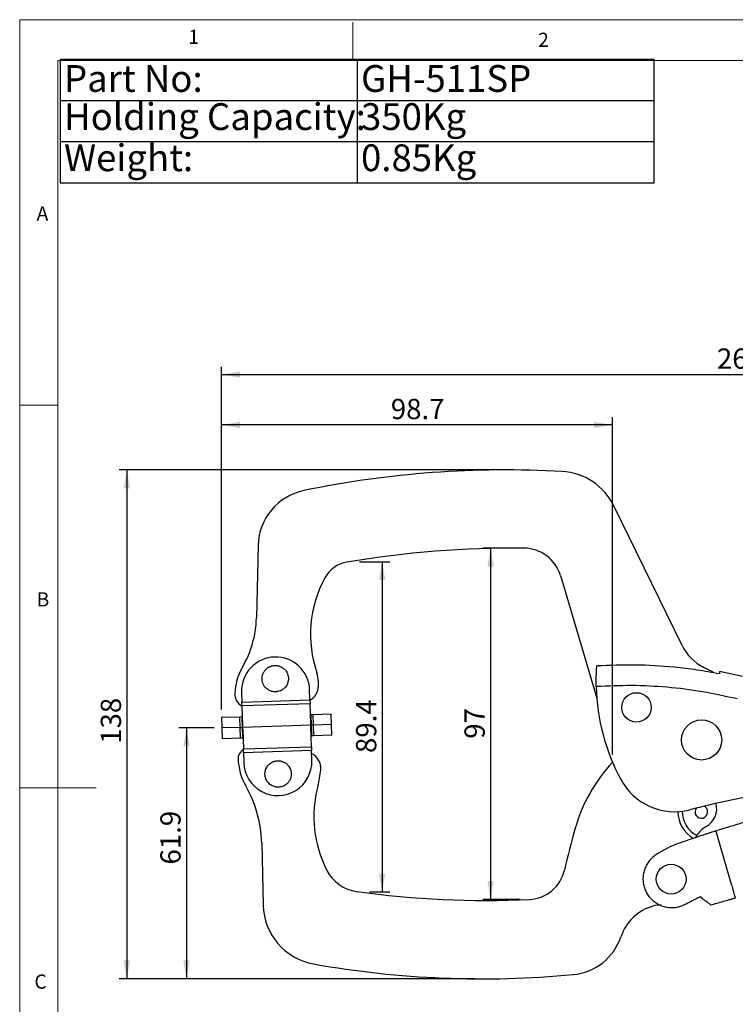
# Model space of a CAD drawing. Units: millimetres. Extents: x 5 to 297, y 6 to 206.
# Drawn here: x 5 to 99, y 78 to 206 of the extents above; entities that cross this region are included whole.
import ezdxf

# ---------------------------------------------------------------- set-up
doc = ezdxf.new("R2010")
doc.units = ezdxf.units.MM
doc.layers.add('DIM', color=5, linetype='Continuous')
doc.layers.add('SLD-0', color=179, linetype='Continuous')
doc.styles.add('SLDTEXTSTYLE1', font='TXT', dxfattribs={"width": 0.75})
doc.styles.add('SLDTEXTSTYLE3', font='TXT', dxfattribs={"width": 0.7})
doc.dimstyles.new('SLDDIMSTYLE0', dxfattribs={"dimtxt": 2.645833, "dimasz": 2.4, "dimexe": 0, "dimexo": 0.0625, "dimgap": 0.661458, "dimtad": 1, "dimdec": 1, "dimlfac": 2, "dimrnd": 1e-09, "dimzin": 12, "dimdsep": 46, "dimtxsty": 'SLDTEXTSTYLE1', "dimsah": 1, "dimcen": 0.09, "dimadec": 0, "dimazin": 3, "dimtfac": 1, "dimtdec": 1, "dimtofl": 0, "dimtmove": 0, "dimatfit": 3, "dimfxl": 0, "dimfrac": 2, "dimtolj": 1, "dimtzin": 12, "dimarcsym": 0})

# ---------------------------------------------------------------- blocks, each defined once
blk = doc.blocks.new('SW_TABLEANNOTATION_0')
at = {"layer": 'DIM', "color": 0}
for p, q in [((0, 0), (0, -16.11)), ((77.61, 0), (0, 0)), ((38.8, 0), (38.8, -16.11)), ((77.61, -16.11), (77.61, 0)), ((0, -5.37), (77.61, -5.37)), ((0, -10.74), (77.61, -10.74)), ((0, -16.11), (77.61, -16.11))]:
    blk.add_line(p, q, dxfattribs=at)
at = {"layer": 'DIM', "color": 0, "char_height": 3.5, "attachment_point": 1, "style": 'SLDTEXTSTYLE3'}
for s, insert in [('Part No:', (0.5, -0.75)), ('GH-511SP', (39.3, -0.75)), ('Holding Capacity:', (0.5, -5.73)), ('350Kg', (39.3, -5.73)), ('Weight:', (0.5, -11.1)), ('0.85Kg', (39.3, -11.1))]:
    blk.add_mtext(s, dxfattribs=dict(at, insert=insert))
blk = doc.blocks.new('_D')
at = {"layer": 'DIM', "color": 5}
for p, q in [((31.67, 116.21), (31.67, 154.38)), ((82.75, 110.35), (82.75, 154.38)), ((82.75, 153.38), (31.67, 153.38))]:
    blk.add_line(p, q, dxfattribs=at)
for points in [[(31.67, 153.38), (34.07, 152.98), (34.07, 153.78)], [(82.75, 153.38), (80.35, 153.78), (80.35, 152.98)]]:
    blk.add_solid(points, dxfattribs=at)
at = {"layer": 'DIM', "color": 5, "insert": (53.79, 156.79), "char_height": 2.646, "attachment_point": 1, "style": 'SLDTEXTSTYLE1'}
blk.add_mtext('98.7', dxfattribs=at)
blk = doc.blocks.new('_D_1')
at = {"layer": 'DIM', "color": 5}
for p, q in [((31.67, 116.21), (31.67, 160.96)), ((166.97, 116.82), (166.97, 160.96)), ((31.67, 159.96), (166.97, 159.96))]:
    blk.add_line(p, q, dxfattribs=at)
for points in [[(31.67, 159.96), (34.07, 159.56), (34.07, 160.36)], [(166.97, 159.96), (164.57, 160.36), (164.57, 159.56)]]:
    blk.add_solid(points, dxfattribs=at)
at = {"layer": 'DIM', "color": 5, "insert": (96.39, 163.37), "char_height": 2.646, "attachment_point": 1, "style": 'SLDTEXTSTYLE1'}
blk.add_mtext('267', dxfattribs=at)
blk = doc.blocks.new('_D_2')
at = {"layer": 'DIM', "color": 5}
for p, q in [((30.71, 113.81), (26.09, 113.81)), ((27.09, 113.81), (27.09, 95.98)), ((27.09, 113.81), (27.09, 81.05)), ((64.78, 81.05), (26.09, 81.05))]:
    blk.add_line(p, q, dxfattribs=at)
for points in [[(27.09, 113.81), (26.69, 111.41), (27.49, 111.41)], [(27.09, 81.05), (27.49, 83.45), (26.69, 83.45)]]:
    blk.add_solid(points, dxfattribs=at)
at = {"layer": 'DIM', "color": 5, "insert": (23.68, 95.98), "char_height": 2.646, "attachment_point": 1, "rotation": 90, "style": 'SLDTEXTSTYLE1'}
blk.add_mtext('61.9', dxfattribs=at)
blk = doc.blocks.new('_D_3')
at = {"layer": 'DIM', "color": 5}
for p, q in [((67.79, 147.51), (18.31, 147.51)), ((19.31, 147.51), (19.31, 111.74)), ((19.31, 147.51), (19.31, 81.05)), ((64.78, 81.05), (18.31, 81.05))]:
    blk.add_line(p, q, dxfattribs=at)
for points in [[(19.31, 147.51), (18.91, 145.11), (19.71, 145.11)], [(19.31, 81.05), (19.71, 83.45), (18.91, 83.45)]]:
    blk.add_solid(points, dxfattribs=at)
at = {"layer": 'DIM', "color": 5, "insert": (15.9, 111.74), "char_height": 2.646, "attachment_point": 1, "rotation": 90, "style": 'SLDTEXTSTYLE1'}
blk.add_mtext('138', dxfattribs=at)
blk = doc.blocks.new('_D_4')
at = {"layer": 'DIM', "color": 5}
for p, q in [((49.7, 135.52), (53.66, 135.52)), ((52.66, 135.52), (52.66, 92.4)), ((51.02, 92.4), (53.66, 92.4))]:
    blk.add_line(p, q, dxfattribs=at)
for points in [[(52.66, 135.52), (52.26, 133.12), (53.06, 133.12)], [(52.66, 92.4), (53.06, 94.8), (52.26, 94.8)]]:
    blk.add_solid(points, dxfattribs=at)
at = {"layer": 'DIM', "color": 5, "insert": (49.25, 110.54), "char_height": 2.646, "attachment_point": 1, "rotation": 90, "style": 'SLDTEXTSTYLE1'}
blk.add_mtext('89.4', dxfattribs=at)
blk = doc.blocks.new('_D_5')
at = {"layer": 'DIM', "color": 5}
for p, q in [((70.15, 137.29), (65.82, 137.29)), ((66.82, 137.29), (66.82, 91.42)), ((70.7, 91.42), (65.82, 91.42))]:
    blk.add_line(p, q, dxfattribs=at)
for points in [[(66.82, 137.29), (66.42, 134.89), (67.22, 134.89)], [(66.82, 91.42), (67.22, 93.82), (66.42, 93.82)]]:
    blk.add_solid(points, dxfattribs=at)
at = {"layer": 'DIM', "color": 5, "insert": (63.41, 112.4), "char_height": 2.646, "attachment_point": 1, "rotation": 90, "style": 'SLDTEXTSTYLE1'}
blk.add_mtext('97', dxfattribs=at)

msp = doc.modelspace()

# ---------------------------------------------------------------- linework, layer by layer
at = {"color": 7, "linetype": 'Continuous', "lineweight": 25}
for p, q in [((91.835, 124.587), (82.913, 142.83)), ((36.449, 137.644), (36.227, 128.196)), ((75.942, 133.718), (80.709, 117.688)), ((95.974, 121.075), (94.689, 121.714)), ((99.745, 120.515), (96.727, 121.184)), ((34.291, 118.492), (34.332, 117.203)), ((43.227, 117.481), (43.187, 118.771)), ((34.332, 117.203), (43.227, 117.481)), ((34.347, 116.703), (34.332, 117.203)), ((43.227, 117.481), (43.243, 116.981)), ((43.243, 116.981), (34.347, 116.703)), ((34.347, 116.703), (34.428, 114.115)), ((43.324, 114.394), (43.243, 116.981)), ((31.668, 115.208), (34.058, 115.283)), ((31.668, 115.208), (31.712, 113.809)), ((34.058, 115.283), (34.308, 115.291)), ((34.102, 113.884), (34.058, 115.283)), ((34.308, 115.291), (34.391, 115.294)), ((34.308, 115.291), (34.351, 113.892)), ((43.287, 115.573), (43.371, 115.575)), ((43.371, 115.575), (43.62, 115.583)), ((43.415, 114.175), (43.371, 115.575)), ((43.62, 115.583), (46.011, 115.657)), ((43.62, 115.583), (43.664, 114.183)), ((46.055, 114.258), (46.011, 115.657)), ((34.102, 113.884), (31.712, 113.809)), ((31.712, 113.809), (31.755, 112.41)), ((34.102, 113.884), (34.351, 113.892)), ((34.146, 112.485), (34.102, 113.884)), ((43.415, 114.175), (34.351, 113.892)), ((34.351, 113.892), (34.395, 112.492)), ((34.442, 113.674), (34.523, 111.086)), ((43.419, 111.364), (43.338, 113.952)), ((43.664, 114.183), (43.415, 114.175)), ((43.458, 112.776), (43.415, 114.175)), ((46.055, 114.258), (43.664, 114.183)), ((43.664, 114.183), (43.708, 112.784)), ((46.098, 112.859), (46.055, 114.258)), ((34.146, 112.485), (31.755, 112.41)), ((34.395, 112.492), (34.146, 112.485)), ((34.395, 112.492), (34.479, 112.494)), ((43.375, 112.773), (43.458, 112.776)), ((43.708, 112.784), (43.458, 112.776)), ((46.098, 112.859), (43.708, 112.784)), ((34.523, 111.086), (43.419, 111.364)), ((34.539, 110.586), (34.523, 111.086)), ((43.434, 110.864), (34.539, 110.586)), ((34.539, 110.586), (34.579, 109.297)), ((43.419, 111.364), (43.434, 110.864)), ((43.475, 109.575), (43.434, 110.864)), ((96.244, 100.353), (98.268, 93.414)), ((36.919, 98.778), (37.115, 90.674))]:
    msp.add_line(p, q, dxfattribs=at)
for centre, radius in [((85.887, 116.497), 1.925), ((94.387, 112.247), 2.625), ((90.412, 94.077), 1.95)]:
    msp.add_circle(centre, radius, dxfattribs=at)
for centre, radius, start, end in [((68.786, 17.513), 130, 86.73865, 101.69851), ((75.726, 139.315), 8, 26.06151, 86.73865), ((43.947, 137.468), 7.5, 101.69851, 178.65398), ((69.972, 5.148), 132.15, 89.46955, 99.55539), ((71.15, 132.293), 5, 16.56151, 89.46955), ((48.699, 131.52), 4, 99.55539, 151.44722), ((58.801, 126.023), 15.5, 151.44722, 198.78034), ((22.731, 128.513), 13.5, 329.58183, 358.65398), ((97.494, 127.355), 6.3, 206.06151, 243.56151), ((38.739, 118.631), 4.45, 1.79348, 181.79348), ((40.409, 118.133), 7, 149.58183, 178.46808), ((40.15, 119.681), 4.2, 346.86122, 18.78034), ((35.311, 118.27), 1.9, 178.46808, 239.5979), ((42.389, 119.158), 1.9, 296.19628, 346.86122), ((107.623, 119.847), 27, 181.36027, 208.15602), ((35.045, 109.856), 1.2, 136.46011, 180.82558), ((35.879, 109.064), 2.35, 125.13658, 136.46011), ((41.295, 109.946), 7.45, 180.82558, 209.85483), ((39.027, 109.436), 4.45, 181.79348, 1.79348), ((42.437, 108.527), 2.2, 355.26079, 62.6859), ((98.537, 94.764), 21.5, 137.26509, 164.22045), ((32.322, 109.366), 12.35, 345.19355, 355.26079), ((90.871, 110.882), 8, 208.15602, 284.32032), ((21.173, 98.397), 15.75, 1.38571, 29.85483), ((59.247, 102.249), 15.5, 165.19355, 206.98554), ((125.623, -25.253), 132.5, 99.87176, 104.32032), ((95.356, 102.914), 4.063, 180.29664, 240.084), ((95.356, 102.914), 3.5, 179.53029, 243.07678), ((94.353, 102.844), 0.825, 142.74272, 358.2736), ((94.353, 102.844), 0.825, 358.2736, 64.69339), ((93.716, 103.263), 2.65, 298.76809, 15.14906), ((183.076, 70.875), 109.35, 164.22045, 167.12951), ((96.603, 98.004), 3.35, 118.76809, 147.71728), ((50.024, 97.552), 5.15, 206.98554, 262.11189), ((71.697, 96.324), 4.9, 272.71371, 347.12951), ((66.129, 213.792), 122.5, 262.11189, 272.71371), ((45.112, 90.868), 8, 181.38571, 259.96392), ((89.702, 84.626), 6.15, 105.7312, 161.43969), ((89.16, 86.551), 4.15, 90.55874, 105.7312), ((76.904, 88.923), 7.35, 275.35241, 341.43969), ((65.781, 207.653), 126.6, 259.96392, 275.35241)]:
    msp.add_arc(centre, radius, start, end, dxfattribs=at)
for points, knots in [([(40.413, 120.268), (40.412, 120.316), (40.409, 120.411), (40.389, 120.555), (40.358, 120.698), (40.314, 120.837), (40.241, 121.017), (40.146, 121.187), (40.03, 121.343), (39.934, 121.452), (39.83, 121.552), (39.716, 121.644), (39.595, 121.726), (39.425, 121.82), (39.245, 121.894), (39.057, 121.943), (38.914, 121.968), (38.77, 121.981), (38.623, 121.981), (38.478, 121.97), (38.286, 121.938), (38.099, 121.882), (37.922, 121.803), (37.752, 121.71), (37.594, 121.596), (37.453, 121.463), (37.356, 121.355), (37.269, 121.239), (37.19, 121.115), (37.123, 120.986), (37.049, 120.807), (36.997, 120.619), (36.968, 120.414), (36.961, 120.256), (36.971, 120.051), (37.004, 119.859), (37.062, 119.674), (37.117, 119.539), (37.182, 119.41), (37.259, 119.286), (37.346, 119.168), (37.475, 119.023), (37.621, 118.894), (37.782, 118.786), (37.951, 118.691), (38.132, 118.618), (38.32, 118.568), (38.511, 118.535), (38.705, 118.526), (38.899, 118.541), (39.09, 118.573), (39.277, 118.629), (39.454, 118.708), (39.582, 118.778), (39.702, 118.858), (39.817, 118.948), (39.923, 119.049), (40.053, 119.193), (40.164, 119.353), (40.253, 119.526), (40.328, 119.705), (40.379, 119.893), (40.409, 120.098), (40.412, 120.207), (40.413, 120.268)], [0, 0, 0, 0, 0.0131894, 0.0264703, 0.0400401, 0.0537096, 0.066899, 0.0937258, 0.1073954, 0.1205847, 0.1338657, 0.1474354, 0.161105, 0.1742944, 0.2011212, 0.2147908, 0.2279801, 0.2412611, 0.2548308, 0.2685004, 0.2816897, 0.3085166, 0.3221861, 0.3353755, 0.3622023, 0.3758719, 0.3890613, 0.4023422, 0.415912, 0.4295815, 0.4427709, 0.4695977, 0.4832673, 0.5000239, 0.5132132, 0.5400401, 0.5537096, 0.566899, 0.5801799, 0.5937497, 0.6074192, 0.6206086, 0.6474354, 0.661105, 0.6742944, 0.7011212, 0.7147908, 0.7279801, 0.754807, 0.7684765, 0.7816659, 0.8084927, 0.8221623, 0.8353516, 0.8486326, 0.8622023, 0.8758719, 0.8890613, 0.9158881, 0.9295577, 0.942747, 0.9695739, 0.9832434, 1, 1, 1, 1]), ([(80.63, 119.206), (80.629, 119.289), (80.625, 119.456), (80.623, 119.706), (80.623, 119.955), (80.625, 120.199), (80.629, 120.434), (80.635, 120.66), (80.642, 120.878), (80.651, 121.084), (80.66, 121.275), (80.67, 121.453), (80.681, 121.615), (80.691, 121.772), (80.698, 121.861), (80.701, 121.909)], [0, 0, 0, 0, 0.0742855, 0.149091, 0.2255324, 0.3025366, 0.3768211, 0.4516179, 0.5280255, 0.6049881, 0.679633, 0.754795, 0.8315912, 0.9089542, 1, 1, 1, 1]), ([(96.727, 120.869), (95.743, 121.048), (93.772, 121.407), (90.117, 121.841), (85.752, 122.117), (82.389, 121.978), (80.701, 121.909)], [0, 0, 0, 0, 0.1863727, 0.3731801, 0.6855622, 1, 1, 1, 1]), ([(96.727, 121.183), (96.727, 121.181), (96.727, 121.177), (96.727, 121.145), (96.727, 121.093), (96.727, 121.026), (96.727, 120.95), (96.727, 120.896), (96.727, 120.869)], [0, 0, 0, 0, 0.178141, 0.3575269, 0.5408325, 0.725488, 0.8624666, 1, 1, 1, 1]), ([(99.024, 117.603), (97.517, 117.941), (94.501, 118.616), (89.894, 119.172), (85.26, 119.422), (82.173, 119.278), (80.63, 119.206)], [0, 0, 0, 0, 0.2497658, 0.50001, 0.7501852, 1, 1, 1, 1]), ([(34.428, 114.115), (34.425, 114.097), (34.419, 114.061), (34.41, 114.015), (34.4, 113.976), (34.387, 113.935), (34.371, 113.9), (34.358, 113.894), (34.351, 113.892)], [0, 0, 0, 0, 0.1295877, 0.2598767, 0.3894644, 0.5197533, 0.7576569, 1, 1, 1, 1]), ([(34.442, 113.674), (34.438, 113.691), (34.43, 113.727), (34.417, 113.772), (34.405, 113.811), (34.39, 113.851), (34.372, 113.885), (34.358, 113.889), (34.351, 113.892)], [0, 0, 0, 0, 0.12958771, 0.25987665, 0.38946436, 0.51975331, 0.75765691, 1, 1, 1, 1]), ([(43.415, 114.175), (43.411, 114.176), (43.404, 114.177), (43.392, 114.189), (43.381, 114.207), (43.366, 114.241), (43.347, 114.297), (43.332, 114.361), (43.324, 114.394)], [0, 0, 0, 0, 0.1295877, 0.2598767, 0.3894644, 0.5197533, 0.7576569, 1, 1, 1, 1]), ([(43.338, 113.952), (43.339, 113.961), (43.342, 113.98), (43.347, 114.005), (43.352, 114.029), (43.356, 114.051), (43.363, 114.079), (43.369, 114.102), (43.377, 114.127), (43.385, 114.146), (43.395, 114.163), (43.405, 114.173), (43.411, 114.175), (43.415, 114.175)], [0, 0, 0, 0, 0.06473909, 0.12956505, 0.1946541, 0.25983144, 0.32457053, 0.45446366, 0.51964101, 0.63835004, 0.75759768, 0.87851415, 1, 1, 1, 1]), ([(40.439, 106.754), (40.467, 106.793), (40.523, 106.87), (40.596, 106.996), (40.659, 107.128), (40.71, 107.265), (40.763, 107.451), (40.792, 107.644), (40.796, 107.838), (40.787, 107.983), (40.766, 108.126), (40.732, 108.269), (40.687, 108.408), (40.611, 108.586), (40.514, 108.755), (40.396, 108.909), (40.298, 109.017), (40.192, 109.115), (40.077, 109.206), (39.955, 109.286), (39.784, 109.378), (39.603, 109.449), (39.414, 109.495), (39.223, 109.526), (39.028, 109.533), (38.835, 109.514), (38.692, 109.488), (38.552, 109.451), (38.414, 109.401), (38.281, 109.34), (38.113, 109.244), (37.957, 109.128), (37.808, 108.984), (37.705, 108.864), (37.588, 108.696), (37.496, 108.523), (37.428, 108.342), (37.389, 108.202), (37.361, 108.06), (37.346, 107.914), (37.343, 107.768), (37.355, 107.575), (37.391, 107.383), (37.451, 107.199), (37.527, 107.02), (37.625, 106.851), (37.743, 106.697), (37.873, 106.554), (38.021, 106.427), (38.184, 106.321), (38.354, 106.228), (38.536, 106.158), (38.724, 106.111), (38.868, 106.088), (39.012, 106.077), (39.158, 106.078), (39.304, 106.092), (39.495, 106.127), (39.681, 106.185), (39.857, 106.266), (40.026, 106.362), (40.182, 106.479), (40.331, 106.622), (40.401, 106.707), (40.439, 106.754)], [0, 0, 0, 0, 0.0131894, 0.0264703, 0.0400401, 0.0537096, 0.066899, 0.0937258, 0.1073954, 0.1205847, 0.1338657, 0.1474354, 0.161105, 0.1742944, 0.2011212, 0.2147908, 0.2279801, 0.2412611, 0.2548308, 0.2685004, 0.2816897, 0.3085166, 0.3221861, 0.3353755, 0.3622023, 0.3758719, 0.3890613, 0.4023422, 0.415912, 0.4295815, 0.4427709, 0.4695977, 0.4832673, 0.5000239, 0.5132132, 0.5400401, 0.5537096, 0.566899, 0.5801799, 0.5937497, 0.6074192, 0.6206086, 0.6474354, 0.661105, 0.6742944, 0.7011212, 0.7147908, 0.7279801, 0.754807, 0.7684765, 0.7816659, 0.8084927, 0.8221623, 0.8353516, 0.8486326, 0.8622023, 0.8758719, 0.8890613, 0.9158881, 0.9295577, 0.942747, 0.9695739, 0.9832434, 1, 1, 1, 1]), ([(103.313, 102.424), (102.991, 102.337), (102.348, 102.162), (101.464, 101.915), (100.658, 101.686), (99.854, 101.453), (98.973, 101.194), (98.039, 100.912), (97.129, 100.632), (96.539, 100.446), (96.244, 100.353)], [0, 0, 0, 0, 0.1356585, 0.2713222, 0.3740037, 0.4766873, 0.6123458, 0.748009, 0.8740026, 1, 1, 1, 1]), ([(96.244, 100.353), (96.23, 100.349), (96.164, 100.328), (95.999, 100.276), (95.746, 100.195), (95.408, 100.087), (95.022, 99.962), (94.591, 99.821), (94.154, 99.677), (93.591, 99.49), (92.906, 99.259), (92.368, 99.074), (92.099, 98.982)], [0, 0, 0, 0, 0.0097639, 0.048031, 0.1244956, 0.2009619, 0.3026156, 0.4054907, 0.5099799, 0.6146378, 0.8072467, 1, 1, 1, 1]), ([(93.603, 99.493), (93.612, 99.512), (93.642, 99.572), (93.697, 99.673), (93.746, 99.753), (93.771, 99.793)], [0, 0, 0, 0, 0.1802556, 0.5900367, 1, 1, 1, 1]), ([(92.099, 98.982), (91.896, 98.916), (91.49, 98.785), (90.655, 98.462), (89.605, 97.979), (88.807, 97.481), (88.406, 97.231)], [0, 0, 0, 0, 0.1561003, 0.3125178, 0.6545644, 1, 1, 1, 1]), ([(88.406, 97.231), (88.321, 97.171), (88.151, 97.052), (87.913, 96.846), (87.69, 96.619), (87.422, 96.293), (87.195, 95.935), (87.016, 95.553), (86.871, 95.158), (86.775, 94.745), (86.733, 94.325), (86.728, 94.009), (86.75, 93.694), (86.797, 93.383), (86.872, 93.073), (86.972, 92.772), (87.097, 92.482), (87.245, 92.204), (87.417, 91.937), (87.612, 91.686), (87.825, 91.453), (88.057, 91.24), (88.308, 91.045), (88.575, 90.872), (88.854, 90.724), (89.143, 90.599), (89.445, 90.498), (89.85, 90.4), (90.26, 90.354), (90.666, 90.357), (91.044, 90.391), (91.493, 90.484), (91.896, 90.626), (92.119, 90.734), (92.182, 90.765)], [0, 0, 0, 0, 0.02734243, 0.05487471, 0.08300568, 0.11134351, 0.16637037, 0.19430072, 0.22263797, 0.27768311, 0.30562289, 0.33396986, 0.36132533, 0.38887072, 0.41701513, 0.44536652, 0.47272249, 0.5002684, 0.52841336, 0.55676532, 0.58412125, 0.61166713, 0.63981212, 0.66816414, 0.69551836, 0.72326207, 0.75120409, 0.77956865, 0.83310117, 0.86027539, 0.88781904, 0.93412514, 0.98140925, 1, 1, 1, 1]), ([(98.268, 93.414), (98.303, 93.294), (98.364, 93.087), (98.444, 92.812), (98.516, 92.567), (98.556, 92.429), (98.578, 92.352)], [0, 0, 0, 0, 0.3009167, 0.5188442, 0.7329084, 1, 1, 1, 1]), ([(92.182, 90.765), (92.371, 90.861), (92.749, 91.054), (93.274, 91.321), (93.757, 91.567), (94.051, 91.716), (94.198, 91.791)], [0, 0, 0, 0, 0.2815662, 0.5631322, 0.7815606, 1, 1, 1, 1]), ([(94.198, 91.791), (94.277, 91.729), (94.439, 91.602), (94.629, 91.454), (94.774, 91.34), (94.915, 91.23), (95.062, 91.115), (95.205, 91.002), (95.319, 90.913), (95.416, 90.837), (95.492, 90.778), (95.547, 90.734), (95.58, 90.709), (95.594, 90.698), (95.59, 90.701), (95.59, 90.701)], [0, 0, 0, 0, 0.0900295, 0.18281863, 0.23712462, 0.29213653, 0.40425829, 0.48760039, 0.57149635, 0.65725213, 0.74370446, 0.82551124, 0.9079687, 0.99255096, 1, 1, 1, 1]), ([(95.59, 90.7), (95.851, 90.779), (96.398, 90.945), (97.196, 91.174), (97.869, 91.362), (98.34, 91.49), (98.595, 91.558), (98.725, 91.592), (98.772, 91.604), (98.788, 91.609), (98.793, 91.61), (98.795, 91.611)], [0, 0, 0, 0, 0.2451487, 0.514844, 0.7480929, 0.8739802, 0.9545178, 0.9853429, 0.9951856, 0.9982849, 1, 1, 1, 1]), ([(98.578, 92.352), (98.636, 92.155), (98.728, 91.839), (98.786, 91.639), (98.791, 91.622), (98.794, 91.614)], [0, 0, 0, 0, 0.4714223, 0.7536427, 1, 1, 1, 1])]:
    msp.add_open_spline(points, degree=3, knots=knots, dxfattribs=at)
at = {"layer": 'DIM', "color": 7}
msp.add_arc((98.537, 94.764), 21.5, 137.26509, 164.22045, dxfattribs=at)
at = {"layer": 'SLD-0', "color": 179, "linetype": 'Continuous', "lineweight": 18}
for p, q in [((292.306, 206.304), (5.306, 206.304)), ((5.306, 206.304), (5.306, 6.304)), ((48.806, 200.977), (48.806, 205.977)), ((287.306, 200.977), (10.306, 200.977)), ((10.306, 200.977), (10.306, 10.977)), ((10.306, 155.977), (5.306, 155.977)), ((5.306, 105.977), (15.306, 105.977))]:
    msp.add_line(p, q, dxfattribs=at)

# ---------------------------------------------------------------- block references
at = {"layer": 'DIM'}
msp.add_blockref('SW_TABLEANNOTATION_0', (10.599, 201.125), dxfattribs=at)

# ---------------------------------------------------------------- texts
at = {"layer": 'SLD-0', "color": 179, "char_height": 1.852, "attachment_point": 1, "style": 'SLDTEXTSTYLE1'}
for s, insert in [('1', (27.332, 204.998)), ('2', (73.029, 204.603)), ('A', (7.516, 181.921)), ('B', (7.516, 131.531)), ('C', (7.222, 81.615))]:
    msp.add_mtext(s, dxfattribs=dict(at, insert=insert))

# ---------------------------------------------------------------- dimensions: what is measured, and where the dimension line sits
at = {"layer": 'DIM', "color": 5}
for base, p1, p2, picture, middle in [((166.973, 159.958), (31.668, 115.208), (166.973, 115.822), '_D_1', (99.32, 159.958)), ((31.668, 153.376), (82.745, 109.354), (31.668, 115.208), '_D', (57.206, 153.376))]:
    dim = msp.add_linear_dim(base=base, p1=p1, p2=p2, dimstyle='SLDDIMSTYLE0', dxfattribs=at)
    dim.commit()
    dim.dimension.update_dxf_attribs({"geometry": picture, "text_midpoint": middle, "dimtype": 160})
for base, p1, p2, picture, middle in [((19.308, 81.053), (68.786, 147.513), (65.781, 81.053), '_D_3', (19.308, 114.669)), ((66.821, 91.424), (71.15, 137.293), (71.697, 91.424), '_D_5', (66.821, 114.358)), ((52.663, 92.402), (48.699, 135.52), (50.024, 92.402), '_D_4', (52.663, 113.961)), ((27.088, 81.053), (31.712, 113.809), (65.781, 81.053), '_D_2', (27.088, 99.397))]:
    dim = msp.add_linear_dim(base=base, p1=p1, p2=p2, angle=90, dimstyle='SLDDIMSTYLE0', dxfattribs=at)
    dim.commit()
    dim.dimension.update_dxf_attribs({"geometry": picture, "text_midpoint": middle, "dimtype": 160})

doc.saveas('drawing.dxf')
